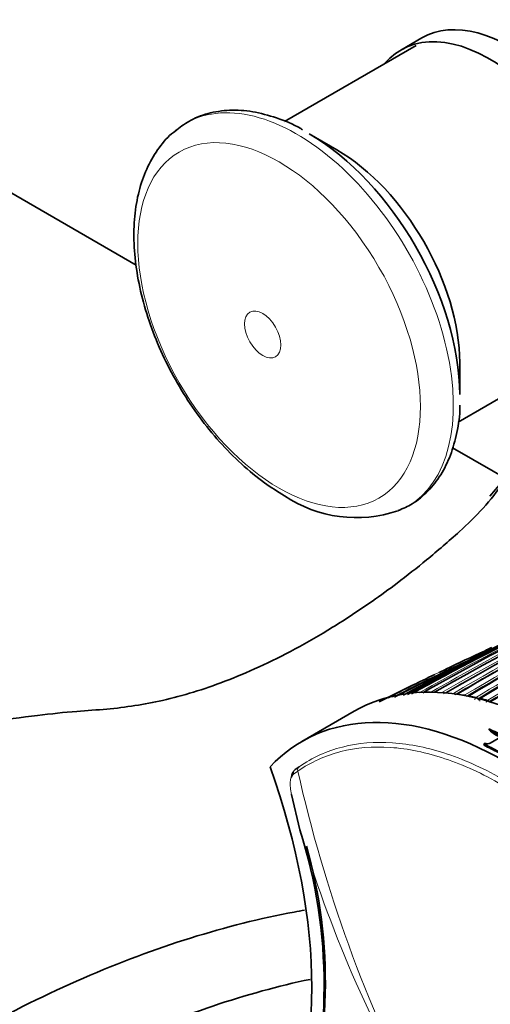
# Model space of a CAD drawing. Units: millimetres. Extents: x -374 to 1346, y 10 to 1164.
# Drawn here: x -278 to -246, y 120 to 187 of the extents above; entities that cross this region are included whole.
import ezdxf

# ---------------------------------------------------------------- set-up
doc = ezdxf.new("R2010")
doc.units = ezdxf.units.MM
doc.layers.add('DV3_0', color=7, linetype='Continuous')
doc.layers.add('Défaut', color=7, linetype='Continuous')

# ---------------------------------------------------------------- blocks, each defined once
blk = doc.blocks.new('SE2')
at = {"layer": 'DV3_0', "color": 7, "lineweight": 35}
for p, q in [((-251.003, 185.263), (-252.417, 184.447)), ((-251.373, 184.761), (-260.287, 179.614)), ((-270.317, 169.89), (-294.288, 183.73)), ((-256.741, 177.688), (-258.622, 178.774)), ((-248.538, 159.262), (-239.623, 164.409)), ((-248.432, 161.125), (-248.432, 163.297)), ((-234.503, 149.213), (-248.917, 157.535)), ((-249.353, 142.537), (-249.816, 142.312)), ((-251.628, 141.451), (-253.885, 140.338)), ((-255.571, 139.695), (-259.106, 137.653)), ((-246.432, 138.427), (-246.442, 138.513)), ((-246.363, 137.542), (-245.565, 138.002)), ((-246.793, 137.475), (-246.707, 137.525)), ((-246.786, 137.39), (-246.793, 137.475)), ((-259.566, 135.744), (-259.294, 135.944)), ((-259.817, 134.06), (-259.25, 131.659))]:
    blk.add_line(p, q, dxfattribs=at)
at = {"layer": 'DV3_0', "color": 7, "lineweight": 18}
for p, q in [((-250.916, 140.952), (-250.915, 140.953)), ((-249.629, 140.963), (-249.629, 140.963)), ((-249.358, 140.948), (-249.358, 140.948)), ((-248.853, 140.904), (-248.853, 140.903)), ((-248.58, 140.871), (-248.579, 140.872)), ((-248.076, 140.797), (-248.076, 140.797)), ((-247.801, 140.749), (-247.8, 140.749)), ((-247.3, 140.647), (-247.3, 140.647)), ((-247.211, 140.542), (-247.21, 140.542)), ((-247.2, 140.498), (-247.21, 140.542)), ((-247.023, 140.583), (-247.022, 140.584)), ((-246.523, 140.455), (-246.523, 140.454)), ((-246.437, 140.346), (-246.435, 140.347)), ((-246.426, 140.303), (-246.435, 140.347)), ((-259.385, 135.643), (-259.667, 135.436))]:
    blk.add_line(p, q, dxfattribs=at)
at = {"layer": 'DV3_0', "color": 7, "lineweight": 35}
for centre, radius, start, end in [((-156.896, -22.16), 187.903, 107.54781, 119.75019), ((-156.918, -18.212), 184.057, 107.66442, 120.14804), ((-255.431, 161.499), 8.7, 236.07195, 288.92833), ((-161.549, -5.871), 170.609, 112.37107, 120.67126), ((-159.703, -6.55), 171.634, 112.6154, 120.8828), ((-163.779, -17.923), 181.508, 112.49529, 118.97036), ((-164.674, -17.887), 181.136, 112.86254, 118.80683), ((-157.78, -7.687), 173.056, 115.52454, 121.04315), ((-172.909, 4.8), 156.916, 116.80457, 119.80985), ((-180.24, 10.759), 148.634, 115.92855, 118.98326), ((-180.295, 10.402), 148.838, 115.90378, 118.02522), ((-179.21, -2.838), 161.434, 114.54304, 114.62241), ((-190.874, 19.972), 135.82, 114.29316, 115.50747), ((-158.332, -7.476), 172.608, 119.14262, 120.9874), ((-242.791, 136.779), 8.031, 117.25551, 119.54081), ((-189.843, 14.758), 140.957, 113.67665, 113.80902), ((-246.426, 143.828), 0.1, 114.67927, 117.25317), ((-155.956, -9.606), 175.093, 118.89593, 121.11127), ((-190.423, 19.52), 136.273, 115.16841, 117.26054), ((-187.796, 12.889), 143.532, 115.7331, 117.14236), ((-189.843, 14.758), 140.957, 115.75737, 115.99709), ((-160.133, -6.634), 171.489, 120.08994, 120.7478), ((-244.711, 141.5), 3.452, 239.91501, 258.92582), ((-244.998, 139.983), 2.06, 225.51173, 254.0181), ((-244.998, 139.882), 2.043, 225.42396, 251.26454), ((-246.553, 137.916), 0.42, 248.58999, 296.96228), ((-292.05, 121.145), 34.444, 341.92645, 17.77279), ((-291.784, 121.294), 34.264, 341.89461, 15.70173)]:
    blk.add_arc(centre, radius, start, end, dxfattribs=at)
at = {"layer": 'DV3_0', "color": 7, "lineweight": 18}
for centre, radius, start, end in [((-156.85, -19.675), 185.506, 107.62857, 120.00928), ((-162.13, -5.881), 170.489, 112.27371, 120.57527), ((-160.329, -6.36), 171.332, 112.5287, 120.80674), ((-160.162, -6.527), 171.428, 113.82155, 120.81745), ((-158.661, -6.932), 172.152, 115.4447, 120.98989), ((-158.471, -7.166), 172.314, 115.45667, 120.99635), ((-156.296, -9.016), 174.592, 115.64094, 121.11682), ((-156.125, -9.239), 174.734, 115.65, 121.12075), ((-161.953, -6.034), 170.579, 115.90805, 120.59007), ((-174.045, 5.461), 155.892, 116.63436, 119.65646), ((-170.456, 2.752), 159.678, 117.08322, 120.04542), ((-156.813, -19.506), 185.25, 117.66016, 120.03453), ((-190.518, 19.717), 136.103, 114.61729, 117.31712), ((-190.874, 19.972), 135.82, 115.50747, 117.34245), ((-170.159, 2.44), 159.971, 119.25733, 120.00123), ((-189.843, 14.758), 140.957, 115.99709, 116.76032), ((-250.186, 128.968), 12.008, 87.34223, 89.76689), ((-250.239, 128.036), 12.942, 83.85102, 86.09722), ((-250.351, 127.077), 13.907, 80.58645, 82.68173), ((-250.54, 125.996), 15.005, 77.53002, 79.48287), ((-247.16, 140.444), 0.247, 124.44308, 176.34896), ((-250.79, 124.911), 16.118, 74.64935, 76.48266), ((-246.379, 140.242), 0.257, 124.12911, 170.64236), ((-165.165, 156.783), 96.562, 192.64606, 207.21878), ((-173.611, 157.308), 89.398, 196.67302, 209.99503)]:
    blk.add_arc(centre, radius, start, end, dxfattribs=at)
at = {"layer": 'DV3_0', "color": 7, "lineweight": 35}
for centre, major_axis, ratio, start_param, end_param in [((-245.003, 174.871), (6, -10.392), 0.57735, 0, 3.141593), ((-246.417, 174.054), (6, -10.392), 0.57735, 0, 3.346073), ((-258.622, 167.008), (7.205, -12.479), 0.57735, 0.785398, 2.356194), ((-256.741, 168.094), (5.875, -10.176), 0.57735, 0.785398, 2.356194), ((-221.315, 147.722), (-27.5, 0), 0.57735, -0.509172, -0.423512), ((-241.821, 115.879), (13.75, -23.816), 0.57735, 1.397964, 3.141593), ((-250.881, 140.861), (0.0497, -0.0868), 0.579342, 2.866174, 3.142292), ((-249.329, 140.857), (0.0507, -0.0862), 0.571723, 2.767302, 3.141878), ((-248.552, 140.781), (0.051, -0.086), 0.568953, 2.720413, 3.141211), ((-247.776, 140.66), (0.0513, -0.0858), 0.566757, 2.674816, 3.140809), ((-245.356, 113.838), (13.75, -23.816), 0.57735, 1.397964, 3.314425), ((-247.001, 140.495), (0.0515, -0.0857), 0.565074, 2.630246, 3.140766), ((-245.041, 114.02), (-13.8, 23.902), 0.57735, -0.74596, -0.695529), ((-245.041, 114.02), (-13.75, 23.816), 0.57735, -0.74596, -0.695529), ((-283.37, 135.377), (17.63, -30.536), 0.57735, 0.304461, 1.266335), ((-259.532, 134.134), (0.293, 0.062), 0.203549, 2.980243, 3.349111)]:
    blk.add_ellipse(centre, major_axis=major_axis, ratio=ratio, start_param=start_param, end_param=end_param, dxfattribs=at)
at = {"layer": 'DV3_0', "color": 7, "lineweight": 18}
for centre, major_axis, ratio, start_param, end_param in [((-259.456, 166.526), (7.491, -12.975), 0.57735, 0, 3.237789), ((-259.456, 166.526), (7.491, -12.975), 0.57735, 6.201067, 6.283185), ((-246.426, 143.828), (0.0458, -0.0889), 0.815842, 3.106696, 4.677802), ((-246.426, 143.828), (0.0418, -0.0909), 0.631802, 1.592749, 3.167624), ((-250.881, 140.861), (0.0502, -0.0865), 0.578258, 2.862818, 3.140462), ((-249.599, 140.872), (-0.0505, 0.0863), 0.572538, 5.370894, 5.925642), ((-249.599, 140.872), (-0.0504, 0.0864), 0.570175, 5.374888, 5.926388), ((-249.329, 140.857), (0.0512, -0.0859), 0.581343, 2.764017, 3.139425), ((-248.825, 140.813), (-0.0509, 0.0861), 0.56964, 4.995589, 5.878369), ((-248.825, 140.813), (-0.0507, 0.0862), 0.564732, 5.003737, 5.880121), ((-248.553, 140.781), (0.0518, -0.0855), 0.582821, 2.715014, 3.144624), ((-248.051, 140.707), (-0.0512, 0.0859), 0.567321, 4.716222, 5.832464), ((-248.052, 140.707), (-0.0508, 0.0861), 0.560025, 4.729157, 5.835367), ((-247.777, 140.659), (0.0524, -0.0852), 0.583544, 2.66747, 3.142949), ((-247.277, 140.558), (-0.0515, 0.0857), 0.565518, 4.213101, 5.787652), ((-247.278, 140.558), (-0.0508, 0.0861), 0.556087, 4.217495, 5.791798), ((-247.001, 140.494), (0.0529, -0.0849), 0.583654, 2.621204, 3.141935), ((-246.503, 140.366), (-0.0516, 0.0856), 0.564187, 4.169134, 5.743697), ((-246.504, 140.366), (-0.0508, 0.0861), 0.552941, 4.174905, 5.749126), ((-259.405, 135.491), (0.186, -0.235), 0.871345, 3.020978, 4.30074), ((-259.137, 135.689), (0.171, -0.246), 0.815639, 3.073093, 4.359233)]:
    blk.add_ellipse(centre, major_axis=major_axis, ratio=ratio, start_param=start_param, end_param=end_param, dxfattribs=at)
for centre, major_axis in [((-260.652, 165.836), (6.76, -11.709)), ((-261.761, 165.195), (0.87, -1.507))]:
    blk.add_ellipse(centre, major_axis=major_axis, ratio=0.57735, dxfattribs=at)
at = {"layer": 'DV3_0', "color": 7, "lineweight": 35}
for points, knots in [([(-259.061, 179.051), (-259.108, 179.08), (-259.658, 179.423), (-260.836, 179.889), (-262.438, 180.324), (-264.009, 180.424), (-265.46, 180.203), (-266.739, 179.699), (-267.365, 179.21), (-267.694, 178.945)], [0, 0, 0, 0, 0.013936, 0.187636, 0.361342, 0.533463, 0.701946, 0.865732, 1, 1, 1, 1]), ([(-267.632, 178.986), (-267.743, 178.908), (-268.202, 178.583), (-268.914, 177.694), (-269.655, 176.408), (-270.172, 174.895), (-270.46, 173.205), (-270.506, 171.358), (-270.306, 169.4), (-269.869, 167.381), (-269.207, 165.349), (-268.339, 163.346), (-267.283, 161.412), (-266.063, 159.587), (-264.697, 157.904), (-263.225, 156.412), (-261.711, 155.166), (-260.784, 154.586), (-260.287, 154.28)], [0, 0, 0, 0, 0.015792, 0.076529, 0.138111, 0.20159, 0.26719, 0.334343, 0.4022, 0.470057, 0.537715, 0.605188, 0.672564, 0.739961, 0.807476, 0.875231, 0.943358, 1, 1, 1, 1]), ([(-252.595, 153.277), (-252.237, 153.427), (-251.545, 153.727), (-250.543, 154.568), (-249.678, 155.674), (-249.015, 157.014), (-248.597, 158.545), (-248.403, 159.745), (-248.416, 160.371), (-248.417, 160.421)], [0, 0, 0, 0, 0.129225, 0.296937, 0.464456, 0.634615, 0.808916, 0.986801, 1, 1, 1, 1]), ([(-245.308, 155.452), (-245.361, 155.37), (-245.827, 154.667), (-246.828, 153.382), (-248.637, 151.658), (-250.57, 150.006), (-252.54, 148.441), (-254.66, 146.898), (-256.996, 145.367), (-259.566, 143.884), (-262.009, 142.667), (-265.067, 141.386), (-268.328, 140.384), (-271.692, 139.853), (-274.437, 139.702), (-277.089, 139.413), (-280.521, 138.962), (-282.842, 138.569), (-284.316, 138.318)], [0.1229353, 0.1229353, 0.1229353, 0.1229353, 0.1277818, 0.1648674, 0.2031778, 0.2546925, 0.3000009, 0.3375948, 0.3969574, 0.4533901, 0.5086433, 0.5628935, 0.6672218, 0.7584666, 0.8058013, 0.8620201, 0.9266009, 1, 1, 1, 1]), ([(-246.726, 143.672), (-246.73, 143.68), (-246.734, 143.688), (-246.737, 143.695), (-246.74, 143.703), (-246.743, 143.709), (-246.745, 143.716), (-246.748, 143.725), (-246.751, 143.732), (-246.752, 143.739), (-246.755, 143.748), (-246.755, 143.754), (-246.755, 143.759), (-246.754, 143.763), (-246.753, 143.765), (-246.751, 143.765), (-246.751, 143.765), (-246.751, 143.765), (-246.751, 143.765)], [0, 0, 0, 0, 0.133476, 0.133476, 0.133476, 0.265732, 0.265732, 0.265732, 0.457575, 0.457575, 0.457575, 0.733708, 0.733708, 0.733708, 0.989718, 0.989718, 0.989718, 1, 1, 1, 1]), ([(-247.054, 140.578), (-247.056, 140.577), (-247.073, 140.569), (-247.096, 140.541), (-247.112, 140.501), (-247.115, 140.465), (-247.11, 140.445), (-247.108, 140.437)], [0, 0, 0, 0, 0.049578, 0.352942, 0.608112, 0.848613, 1, 1, 1, 1]), ([(-259.813, 135.262), (-259.799, 135.35), (-259.776, 135.429), (-259.73, 135.535), (-259.713, 135.57), (-259.693, 135.601)], [0.5803261, 0.5803261, 0.5803261, 0.5803261, 0.75, 0.75, 0.8396435, 0.8396435, 0.8396435, 0.8396435]), ([(-314.83, 69.237), (-313.908, 74.898), (-311.606, 83.296), (-305.701, 95.272), (-299.079, 104.159), (-293.383, 109.834), (-289.922, 112.602), (-287.748, 114.075), (-286.459, 114.905), (-284.306, 116.253), (-279.995, 118.761), (-271.451, 122.988), (-263.933, 125.342), (-259.156, 126.19), (-258.924, 126.23)], [0, 0, 0, 0, 0.0625, 0.125, 0.1875, 0.21875, 0.25, 0.2578125, 0.265625, 0.28125, 0.3125, 0.375, 0.5, 0.5064196, 0.5064196, 0.5064196, 0.5064196]), ([(-309.173, 69.237), (-308.412, 73.906), (-306.367, 81.464), (-301.076, 92.358), (-295.172, 100.435), (-290.057, 105.654), (-286.988, 108.176), (-285.024, 109.551), (-283.817, 110.356), (-281.773, 111.686), (-277.689, 114.166), (-269.629, 118.362), (-262.832, 120.657), (-258.547, 121.55)], [0, 0, 0, 0, 0.0625, 0.125, 0.1875, 0.21875, 0.25, 0.2578125, 0.265625, 0.28125, 0.3125, 0.375, 0.4992767, 0.4992767, 0.4992767, 0.4992767])]:
    blk.add_open_spline(points, degree=3, knots=knots, dxfattribs=at)
at = {"layer": 'DV3_0', "color": 7, "lineweight": 18}
blk.add_open_spline([(-249.395, 140.909), (-249.386, 140.925), (-249.374, 140.939), (-249.358, 140.948)], degree=3, dxfattribs=at)
for points, knots in [([(-247.063, 140.38), (-247.079, 140.416), (-247.085, 140.458), (-247.071, 140.533), (-247.051, 140.566), (-247.023, 140.583)], [0, 0, 0, 0, 0.5, 0.5, 1, 1, 1, 1]), ([(-231.801, 119.666), (-233.549, 122.913), (-235.689, 125.941), (-239.221, 129.796), (-240.473, 130.988), (-242.996, 133.067), (-244.275, 133.967), (-246.874, 135.473), (-248.17, 136.064), (-250.69, 136.908), (-251.936, 137.167), (-254.308, 137.328), (-255.426, 137.232), (-257.529, 136.695), (-258.508, 136.253), (-259.385, 135.643)], [0, 0, 0, 0, 0.25, 0.25, 0.375, 0.375, 0.5, 0.5, 0.625, 0.625, 0.75, 0.75, 0.875, 0.875, 1, 1, 1, 1]), ([(-259.294, 135.944), (-258.41, 136.559), (-257.423, 137.005), (-255.303, 137.546), (-254.176, 137.643), (-251.784, 137.481), (-250.528, 137.219), (-247.988, 136.369), (-246.68, 135.773), (-244.061, 134.254), (-242.771, 133.347), (-241.136, 132), (-240.774, 131.688), (-240.413, 131.365)], [0, 0, 0, 0, 0.125, 0.125, 0.25, 0.25, 0.375, 0.375, 0.5, 0.5, 0.625, 0.625, 0.660702, 0.660702, 0.660702, 0.660702]), ([(-259.667, 135.436), (-259.733, 135.384), (-259.784, 135.315), (-259.861, 135.142), (-259.886, 135.038), (-259.907, 134.802), (-259.905, 134.668), (-259.876, 134.38), (-259.851, 134.223), (-259.817, 134.06)], [0, 0, 0, 0, 0.25, 0.25, 0.5, 0.5, 0.75, 0.75, 1, 1, 1, 1])]:
    blk.add_open_spline(points, degree=3, knots=knots, dxfattribs=at)

msp = doc.modelspace()

# ---------------------------------------------------------------- block references
at = {"layer": 'Défaut'}
msp.add_blockref('SE2', (0, 0), dxfattribs=at)

doc.saveas('drawing.dxf')
